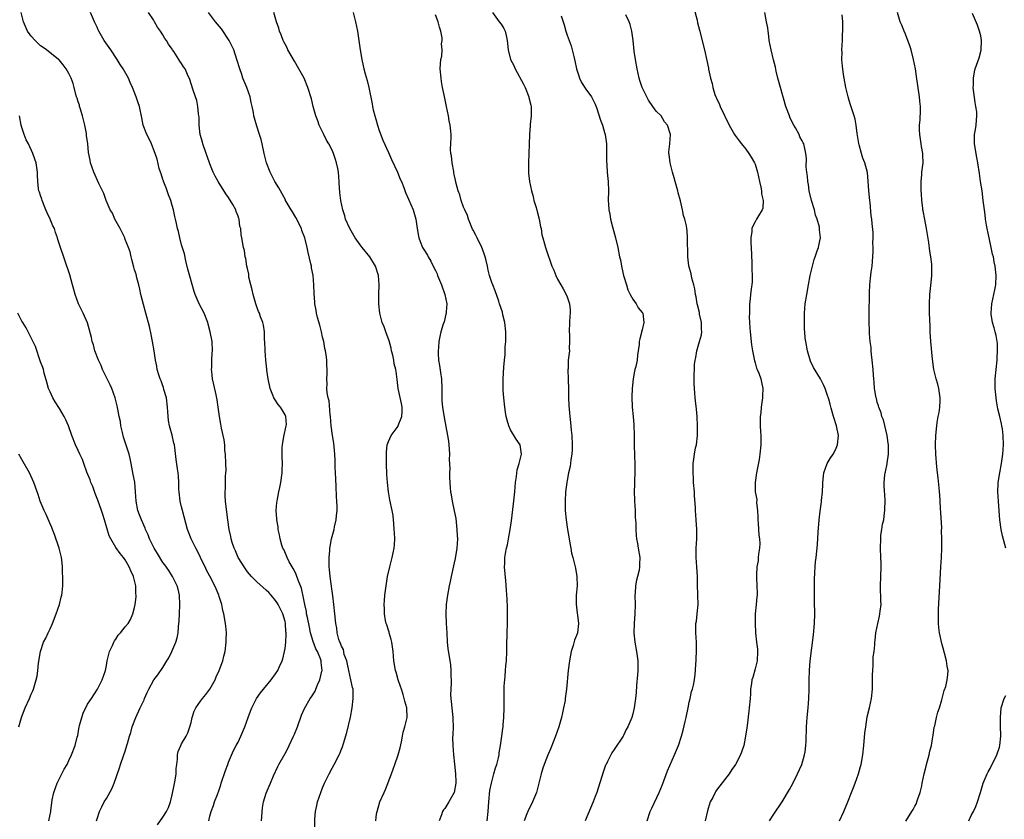
# Model space of a CAD drawing. Units: inches. Extents: x 2592000 to 2595000, y 1539000 to 1542000.
# Drawn here: x 2592383 to 2592592, y 1540847 to 1541017 of the extents above; entities that cross this region are included whole.
import ezdxf

# ---------------------------------------------------------------- set-up
doc = ezdxf.new("R2010")
doc.units = ezdxf.units.IN
doc.header["$MEASUREMENT"] = 0
doc.layers.add('LD25921539_10ft', color=72, linetype='Continuous')

msp = doc.modelspace()

# ---------------------------------------------------------------- linework, layer by layer
at = {"layer": 'LD25921539_10ft'}
for points, elevation in [([(2592525.96, 1541019.96), (2592526.69, 1541017.31), (2592526.78, 1541016.78), (2592527.18, 1541015.18), (2592527.25, 1541015), (2592527.33, 1541014.67), (2592528.22, 1541011), (2592528.75, 1541008.75), (2592529.09, 1541007.09), (2592529.11, 1541006.89), (2592529.5, 1541005), (2592529.86, 1541003.86), (2592529.99, 1541003), (2592530.47, 1541001.53), (2592530.66, 1541001), (2592530.76, 1541000.76), (2592531.4, 1540999.4), (2592531.56, 1540999), (2592533.49, 1540995), (2592534.63, 1540993), (2592534.78, 1540992.78), (2592535, 1540992.52), (2592535.65, 1540991.65), (2592536.1, 1540991), (2592537, 1540989.89), (2592537.64, 1540989), (2592538.18, 1540988.18), (2592538.89, 1540987), (2592539, 1540986.73), (2592539.55, 1540985), (2592539.91, 1540983), (2592540.19, 1540981.81), (2592540.34, 1540981), (2592540.37, 1540980.37), (2592540.74, 1540979), (2592540.65, 1540977.35), (2592540.52, 1540977), (2592539.73, 1540975.72), (2592539.33, 1540975), (2592539, 1540974.43), (2592538.5, 1540973.5), (2592538.33, 1540973), (2592538.34, 1540972.34), (2592538.11, 1540971), (2592538.1, 1540969.9), (2592538.19, 1540969), (2592538.31, 1540965.69), (2592538.28, 1540964.28), (2592538.35, 1540963), (2592538.35, 1540961.65), (2592538.29, 1540961), (2592538.18, 1540960.18), (2592538.06, 1540959), (2592537.93, 1540958.07), (2592537.83, 1540957), (2592537.84, 1540955.84), (2592537.78, 1540955), (2592537.75, 1540954.25), (2592537.81, 1540953), (2592537.91, 1540951.91), (2592537.93, 1540951), (2592538.24, 1540948.24), (2592538.45, 1540947), (2592538.82, 1540945.18), (2592538.85, 1540944.85), (2592539, 1540944.41), (2592539.31, 1540943.31), (2592539.46, 1540943), (2592539.79, 1540942.21), (2592540.2, 1540941), (2592540.34, 1540940.34), (2592540.65, 1540939), (2592540.59, 1540937.41), (2592540.6, 1540937), (2592540.31, 1540935), (2592540.2, 1540933.8), (2592540.09, 1540933), (2592540.06, 1540932.06), (2592540.08, 1540931), (2592540.16, 1540929.84), (2592540.19, 1540929), (2592540.22, 1540927), (2592540.03, 1540925), (2592539.85, 1540923.85), (2592539.3, 1540921), (2592539, 1540919), (2592539.04, 1540917), (2592539.36, 1540915.36), (2592539.33, 1540914.67), (2592539.54, 1540913), (2592539.6, 1540911.6), (2592539.59, 1540911), (2592539.65, 1540910.35), (2592539.72, 1540909), (2592539.8, 1540907.8), (2592539.93, 1540907), (2592539.98, 1540906.01), (2592539.94, 1540905), (2592539.72, 1540903.72), (2592539.69, 1540903), (2592539.68, 1540902.32), (2592539.4, 1540901), (2592539.29, 1540899.29), (2592539.31, 1540898.69), (2592539.4, 1540897), (2592539.45, 1540895.45), (2592539.41, 1540895), (2592539.36, 1540894.64), (2592539.23, 1540893), (2592539.04, 1540891), (2592539, 1540889), (2592539.08, 1540887), (2592539.31, 1540885), (2592539.5, 1540883.5), (2592539.52, 1540883), (2592539.42, 1540881), (2592539, 1540879.36), (2592538.5, 1540877.5), (2592538.34, 1540877), (2592538.21, 1540876.21), (2592538.05, 1540875), (2592538, 1540874), (2592537.92, 1540873), (2592537.76, 1540871), (2592537.69, 1540870.31), (2592537.3, 1540867.3), (2592537.25, 1540866.75), (2592536.99, 1540865.01), (2592536.58, 1540863), (2592536.19, 1540861.81), (2592535.87, 1540861), (2592534.81, 1540859), (2592534.09, 1540857.91), (2592533.46, 1540857), (2592531, 1540853.79), (2592530.67, 1540853.33), (2592530.48, 1540853), (2592529.98, 1540851.98), (2592529.45, 1540851), (2592529, 1540849.59), (2592528.87, 1540849.13), (2592528.41, 1540847)], 7680), ([(2592411.87, 1540846.13), (2592413, 1540847.74), (2592413.81, 1540849), (2592414.17, 1540849.83), (2592414.63, 1540851), (2592415, 1540852.52), (2592415.39, 1540854.61), (2592415.61, 1540855.61), (2592415.83, 1540857), (2592415.86, 1540858.14), (2592415.97, 1540859), (2592416.14, 1540860.14), (2592416.13, 1540861), (2592416.26, 1540861.74), (2592416.81, 1540863), (2592417, 1540863.35), (2592417.96, 1540865), (2592418.3, 1540865.7), (2592418.76, 1540867), (2592419, 1540867.94), (2592419.25, 1540869), (2592419.69, 1540870.32), (2592420.01, 1540871), (2592421, 1540872.42), (2592421.43, 1540873), (2592422.14, 1540873.86), (2592423.01, 1540875), (2592424.1, 1540877), (2592424.36, 1540877.64), (2592425, 1540879), (2592425.73, 1540881), (2592426, 1540882), (2592426.23, 1540883), (2592426.48, 1540885), (2592426.47, 1540885.53), (2592426.51, 1540887), (2592426.41, 1540888.41), (2592426.34, 1540889), (2592426.01, 1540891), (2592425.77, 1540891.77), (2592425.53, 1540893), (2592425, 1540894.69), (2592424.92, 1540895), (2592424.33, 1540896.33), (2592424.08, 1540897), (2592423, 1540899.02), (2592422.32, 1540900.32), (2592422.01, 1540901), (2592421.68, 1540901.68), (2592421, 1540903), (2592420.37, 1540904.37), (2592419.99, 1540905), (2592419.03, 1540906.97), (2592418.25, 1540909), (2592417.18, 1540913), (2592417, 1540913.79), (2592416.68, 1540915), (2592416.46, 1540917), (2592416.42, 1540917.58), (2592416.41, 1540919), (2592416.34, 1540920.34), (2592416.25, 1540921), (2592416.11, 1540921.89), (2592415.85, 1540923.85), (2592415.55, 1540926.45), (2592415.46, 1540927), (2592415.35, 1540927.35), (2592414.97, 1540929.03), (2592414.43, 1540931), (2592414.19, 1540932.19), (2592414.04, 1540934.04), (2592414.01, 1540935), (2592413.76, 1540937), (2592413.24, 1540938.76), (2592413.15, 1540939.15), (2592413, 1540939.53), (2592412.63, 1540940.63), (2592412.44, 1540941), (2592412.12, 1540941.88), (2592411.82, 1540943), (2592411.73, 1540943.73), (2592411.45, 1540945), (2592411.18, 1540947), (2592410.82, 1540949), (2592410.49, 1540950.49), (2592410.13, 1540952.13), (2592409.41, 1540955), (2592408.86, 1540956.86), (2592408.31, 1540959), (2592408.11, 1540960.11), (2592407.9, 1540961), (2592407.5, 1540962.5), (2592407.33, 1540963.33), (2592407, 1540964.19), (2592406.82, 1540964.82), (2592406.42, 1540966.42), (2592406.25, 1540967), (2592406.02, 1540968.02), (2592405.7, 1540969), (2592405, 1540970.67), (2592404.88, 1540971), (2592404.31, 1540972.31), (2592403.94, 1540973), (2592402.82, 1540975), (2592402.26, 1540976.26), (2592401.8, 1540977), (2592400.94, 1540979), (2592400.45, 1540980.45), (2592400.14, 1540981), (2592399.39, 1540982.61), (2592398.33, 1540985), (2592397.64, 1540987), (2592397.52, 1540987.52), (2592397.21, 1540989.21), (2592397.03, 1540991), (2592396.78, 1540992.78), (2592396.78, 1540993), (2592396.76, 1540993.24), (2592396.41, 1540995), (2592396.12, 1540996.12), (2592395.91, 1540997), (2592395.38, 1540998.62), (2592395.28, 1540999), (2592395.25, 1540999.25), (2592395, 1540999.99), (2592394.77, 1541000.77), (2592394.66, 1541001), (2592394.49, 1541001.51), (2592394.14, 1541003), (2592393.89, 1541003.89), (2592393.48, 1541005), (2592393, 1541005.99), (2592392.44, 1541007), (2592391.82, 1541007.82), (2592390.91, 1541008.91), (2592390.81, 1541009), (2592388.26, 1541011), (2592387.51, 1541011.51), (2592387, 1541011.91), (2592385.81, 1541013), (2592385, 1541013.9), (2592384.22, 1541015), (2592383.34, 1541017), (2592382.87, 1541019)], 7780), ([(2592422.77, 1540847), (2592423, 1540847.95), (2592423.3, 1540849), (2592423.76, 1540850.24), (2592424.01, 1540851), (2592424.61, 1540852.61), (2592425, 1540853.59), (2592425.34, 1540854.66), (2592425.42, 1540855), (2592426.31, 1540857.69), (2592426.81, 1540859), (2592427, 1540859.47), (2592428.05, 1540861.95), (2592428.63, 1540863), (2592429, 1540863.73), (2592429.6, 1540865), (2592430.44, 1540867), (2592431.18, 1540869), (2592431.65, 1540870.35), (2592431.93, 1540871), (2592432.93, 1540873), (2592433.78, 1540874.22), (2592434.39, 1540875), (2592436.03, 1540877), (2592437, 1540878.24), (2592437.48, 1540879), (2592437.83, 1540879.83), (2592438.37, 1540881), (2592438.51, 1540881.49), (2592438.9, 1540883), (2592439, 1540883.65), (2592439.17, 1540885), (2592439.27, 1540886.73), (2592439.25, 1540887), (2592439.2, 1540887.2), (2592439.1, 1540889), (2592439, 1540889.43), (2592438.54, 1540891), (2592437.55, 1540893), (2592437.35, 1540893.35), (2592437, 1540893.86), (2592436.03, 1540895), (2592435.54, 1540895.54), (2592435, 1540896.06), (2592433, 1540897.83), (2592431.87, 1540899), (2592431, 1540899.97), (2592430.28, 1540901), (2592429.81, 1540901.81), (2592429.06, 1540903), (2592428.46, 1540904.46), (2592428.2, 1540905), (2592427.76, 1540906.24), (2592427.54, 1540907), (2592427.46, 1540907.46), (2592427.09, 1540909), (2592426.8, 1540911), (2592426.63, 1540912.63), (2592426.36, 1540915), (2592426.24, 1540916.24), (2592426.23, 1540917), (2592426.32, 1540917.68), (2592426.3, 1540919), (2592426.31, 1540920.31), (2592426.41, 1540921), (2592426.44, 1540921.56), (2592426.41, 1540923), (2592426.33, 1540925), (2592426.22, 1540925.78), (2592426.16, 1540927), (2592426.07, 1540928.07), (2592425.46, 1540930.54), (2592425.37, 1540931.37), (2592425.04, 1540933), (2592424.79, 1540935), (2592424.56, 1540936.56), (2592424.34, 1540937.66), (2592423.82, 1540939.82), (2592423.58, 1540941), (2592423.41, 1540942.59), (2592423.38, 1540943), (2592423.42, 1540943.42), (2592423.43, 1540945), (2592423.51, 1540946.49), (2592423.56, 1540947), (2592423.47, 1540949), (2592423.1, 1540951), (2592422.65, 1540952.65), (2592422.56, 1540953), (2592421.79, 1540955), (2592420.76, 1540957), (2592419.88, 1540959), (2592419.64, 1540959.64), (2592418.35, 1540964.35), (2592417.9, 1540966.1), (2592417.61, 1540967.61), (2592417, 1540969.53), (2592416.63, 1540971), (2592416.35, 1540972.35), (2592416.15, 1540973), (2592415.9, 1540974.1), (2592415.72, 1540975), (2592415.58, 1540975.58), (2592415.28, 1540977), (2592415, 1540977.89), (2592414.67, 1540979), (2592414.19, 1540980.19), (2592413.68, 1540981.68), (2592413.16, 1540983), (2592413.13, 1540983.13), (2592413, 1540983.47), (2592412.63, 1540984.63), (2592412.48, 1540985), (2592412.24, 1540985.76), (2592411.77, 1540987.77), (2592411.4, 1540989), (2592411, 1540989.9), (2592410.6, 1540991), (2592410.11, 1540992.11), (2592409.62, 1540993), (2592408.84, 1540995), (2592408.56, 1540996.56), (2592408.01, 1540999), (2592407.74, 1540999.74), (2592407.3, 1541001), (2592406.55, 1541003), (2592406.08, 1541004.08), (2592405.66, 1541005), (2592404.55, 1541007), (2592403.92, 1541007.92), (2592403.3, 1541009), (2592401.94, 1541011), (2592400.55, 1541013), (2592399.38, 1541015), (2592399.25, 1541015.25), (2592399, 1541015.84), (2592398.45, 1541017), (2592397.59, 1541019)], 7770), ([(2592434.01, 1540847), (2592434.23, 1540849.77), (2592434.45, 1540851), (2592435, 1540852.89), (2592435.61, 1540854.39), (2592435.9, 1540855), (2592436.56, 1540856.56), (2592437.47, 1540858.53), (2592437.7, 1540859), (2592439, 1540861.29), (2592439.61, 1540862.39), (2592439.86, 1540863), (2592440.8, 1540865), (2592441, 1540865.46), (2592441.62, 1540867), (2592442.53, 1540869.47), (2592443.12, 1540870.88), (2592444.38, 1540873), (2592444.64, 1540873.36), (2592445.4, 1540874.6), (2592445.58, 1540875), (2592445.92, 1540875.92), (2592446.42, 1540877), (2592446.8, 1540878.8), (2592446.87, 1540879), (2592446.66, 1540880.66), (2592446.68, 1540881), (2592446.54, 1540881.46), (2592445.89, 1540883), (2592445.58, 1540883.58), (2592445, 1540885.17), (2592444.44, 1540887), (2592444.17, 1540888.17), (2592443.75, 1540890.25), (2592443.6, 1540891), (2592443.53, 1540891.53), (2592443.2, 1540893), (2592443, 1540894.07), (2592442.47, 1540896.47), (2592442.29, 1540897), (2592441.82, 1540898.18), (2592441.4, 1540899.4), (2592441, 1540900.2), (2592440.71, 1540900.71), (2592440.53, 1540901), (2592439.91, 1540902.09), (2592439.44, 1540903), (2592439.34, 1540903.34), (2592438.71, 1540904.71), (2592438.54, 1540905), (2592438.33, 1540905.67), (2592437.97, 1540907), (2592437.83, 1540907.83), (2592437.57, 1540909), (2592437.51, 1540909.51), (2592437.24, 1540911), (2592437.24, 1540911.24), (2592437.11, 1540913), (2592437.25, 1540914.75), (2592437.3, 1540915), (2592437.41, 1540915.41), (2592437.7, 1540917), (2592437.91, 1540917.91), (2592438.09, 1540919), (2592438.36, 1540921), (2592438.41, 1540921.59), (2592438.45, 1540923), (2592438.36, 1540924.36), (2592438.4, 1540925), (2592438.39, 1540926.39), (2592438.46, 1540927), (2592438.76, 1540928.76), (2592439.25, 1540931), (2592439.28, 1540931.28), (2592439.2, 1540933), (2592439, 1540933.38), (2592438.41, 1540934.41), (2592438.03, 1540935), (2592437.55, 1540935.55), (2592436.74, 1540936.74), (2592436.63, 1540937), (2592436.43, 1540937.57), (2592435.86, 1540939), (2592435.41, 1540941), (2592435.12, 1540942.88), (2592435.11, 1540943.11), (2592434.89, 1540945), (2592434.75, 1540947), (2592434.7, 1540949), (2592434.66, 1540949.34), (2592434.6, 1540951), (2592434.43, 1540952.43), (2592434.26, 1540953), (2592433.8, 1540954.2), (2592433.54, 1540955), (2592433.37, 1540955.37), (2592433, 1540956.35), (2592432.79, 1540957), (2592432.2, 1540959), (2592431.97, 1540959.97), (2592431.69, 1540961), (2592431.32, 1540962.68), (2592431.27, 1540963), (2592431.27, 1540963.27), (2592431, 1540964.47), (2592430.9, 1540965), (2592430.65, 1540966.65), (2592430.52, 1540967), (2592430.34, 1540968.34), (2592430.15, 1540969), (2592429.81, 1540971), (2592429.64, 1540971.64), (2592429.56, 1540973), (2592429.41, 1540973.41), (2592429.24, 1540975), (2592429.16, 1540975.16), (2592429, 1540975.63), (2592428.6, 1540976.6), (2592428.5, 1540977), (2592427.88, 1540978.12), (2592427, 1540979.59), (2592426.41, 1540980.41), (2592424.76, 1540983), (2592424.14, 1540984.14), (2592423.72, 1540985), (2592423, 1540986.78), (2592422.42, 1540988.42), (2592422.23, 1540989), (2592421.51, 1540991), (2592421.41, 1540991.41), (2592420.97, 1540993), (2592420.75, 1540995), (2592420.7, 1540996.7), (2592420.68, 1540997), (2592420.62, 1540997.38), (2592420.47, 1540999), (2592420.21, 1541000.21), (2592419.96, 1541001), (2592419.37, 1541002.63), (2592418.72, 1541004.72), (2592418.25, 1541005.75), (2592417.73, 1541007), (2592417.42, 1541007.42), (2592417, 1541008.1), (2592416.59, 1541008.59), (2592416.37, 1541009), (2592415.33, 1541010.67), (2592415.06, 1541011.06), (2592415, 1541011.17), (2592414.23, 1541012.23), (2592413.81, 1541013), (2592413.46, 1541013.46), (2592413, 1541014.23), (2592412.49, 1541015), (2592411.87, 1541015.87), (2592411.26, 1541017), (2592411, 1541017.41), (2592409.93, 1541019)], 7760), ([(2592445.32, 1540845.32), (2592445.34, 1540847.34), (2592445.46, 1540849), (2592445.76, 1540850.24), (2592445.91, 1540851), (2592446.6, 1540853), (2592447, 1540854.02), (2592447.42, 1540855), (2592448.38, 1540857), (2592449, 1540858.22), (2592449.44, 1540859), (2592450.49, 1540861), (2592450.65, 1540861.35), (2592451, 1540862.21), (2592451.24, 1540862.76), (2592451.41, 1540863.41), (2592452.18, 1540865.82), (2592452.93, 1540869.07), (2592453.27, 1540871), (2592453.52, 1540873), (2592453.51, 1540874.49), (2592453.47, 1540875), (2592453.37, 1540875.37), (2592453.02, 1540877), (2592452.55, 1540879), (2592452.31, 1540880.31), (2592452.12, 1540881), (2592451.61, 1540882.39), (2592451.41, 1540883.41), (2592451, 1540884.16), (2592450.81, 1540884.81), (2592450.68, 1540885), (2592450.45, 1540885.55), (2592450.08, 1540887), (2592449.99, 1540887.99), (2592449.79, 1540889), (2592449.62, 1540891), (2592449.4, 1540893), (2592449.16, 1540894.84), (2592449, 1540895.87), (2592448.6, 1540899), (2592448.49, 1540900.49), (2592448.41, 1540901), (2592448.37, 1540901.63), (2592448.39, 1540903), (2592448.54, 1540904.54), (2592448.56, 1540905), (2592448.61, 1540905.39), (2592448.91, 1540907), (2592449.42, 1540909), (2592449.51, 1540909.51), (2592449.88, 1540911), (2592449.92, 1540911.92), (2592450.07, 1540913), (2592450.09, 1540913.91), (2592450.05, 1540915), (2592449.98, 1540915.98), (2592449.89, 1540918.11), (2592449.77, 1540919.77), (2592449.72, 1540921), (2592449.68, 1540922.32), (2592449.63, 1540923.63), (2592449.6, 1540925), (2592449.36, 1540927.36), (2592449.07, 1540929), (2592448.8, 1540931), (2592448.67, 1540933), (2592448.6, 1540933.4), (2592448.38, 1540936.38), (2592448.17, 1540937), (2592447.93, 1540938.07), (2592447.91, 1540939), (2592447.96, 1540939.96), (2592447.9, 1540941), (2592447.93, 1540942.07), (2592447.98, 1540943), (2592447.91, 1540943.91), (2592447.9, 1540945), (2592447.77, 1540946.23), (2592447.63, 1540947), (2592447.5, 1540947.5), (2592447.23, 1540949), (2592447, 1540949.87), (2592446.76, 1540951), (2592446.42, 1540952.42), (2592445.89, 1540954.11), (2592445.7, 1540955), (2592445.65, 1540955.65), (2592445.35, 1540957), (2592445.34, 1540957.34), (2592445.18, 1540959.18), (2592445.11, 1540961), (2592444.95, 1540963), (2592444.65, 1540964.65), (2592444.62, 1540965), (2592444.52, 1540965.48), (2592443.92, 1540967.92), (2592443.69, 1540969), (2592443.29, 1540970.71), (2592443.21, 1540971), (2592442.59, 1540972.59), (2592442.47, 1540973), (2592441.32, 1540975.32), (2592440.56, 1540976.56), (2592440.27, 1540977), (2592439.27, 1540978.73), (2592439.13, 1540979), (2592439.1, 1540979.1), (2592438.41, 1540980.41), (2592438, 1540981), (2592437.68, 1540981.68), (2592436.85, 1540983), (2592435.81, 1540985), (2592435.08, 1540987), (2592434.59, 1540989), (2592434.15, 1540991), (2592433.92, 1540991.92), (2592433.6, 1540993), (2592433, 1540994.75), (2592432.5, 1540996.5), (2592432.39, 1540997), (2592432.29, 1540997.71), (2592432.01, 1540999), (2592431.8, 1540999.8), (2592431.59, 1541001), (2592430.87, 1541003), (2592430.04, 1541005), (2592429.79, 1541005.79), (2592429.35, 1541007), (2592428.77, 1541009), (2592428.08, 1541011), (2592427.11, 1541013), (2592425.46, 1541015.46), (2592424.18, 1541017), (2592422.72, 1541019)], 7750), ([(2592458.28, 1540847), (2592458.48, 1540848.48), (2592458.57, 1540849), (2592459.2, 1540851), (2592460.06, 1540853), (2592460.37, 1540853.63), (2592461.64, 1540857), (2592462.03, 1540857.97), (2592462.37, 1540859), (2592463.09, 1540861), (2592463.46, 1540862.54), (2592463.78, 1540863.78), (2592463.99, 1540865), (2592464.12, 1540865.88), (2592464.5, 1540867), (2592464.95, 1540869), (2592464.89, 1540871), (2592464.46, 1540872.46), (2592464.37, 1540873), (2592464.11, 1540873.89), (2592463.75, 1540875), (2592463.58, 1540875.58), (2592463.08, 1540877), (2592462.63, 1540878.63), (2592462.51, 1540879), (2592462.17, 1540881), (2592462.01, 1540883), (2592461.73, 1540885), (2592461.6, 1540885.6), (2592461.17, 1540887), (2592461.14, 1540887.14), (2592461, 1540887.54), (2592460.68, 1540888.68), (2592460.54, 1540889), (2592460.37, 1540889.63), (2592460.13, 1540891), (2592460.14, 1540892.13), (2592460.06, 1540893), (2592460.13, 1540893.87), (2592460.24, 1540895), (2592460.5, 1540897), (2592460.83, 1540899), (2592461.28, 1540901), (2592461.81, 1540903), (2592462.24, 1540905), (2592462.31, 1540905.69), (2592462.35, 1540907), (2592462.26, 1540908.26), (2592462.25, 1540909), (2592462.17, 1540910.17), (2592461.98, 1540911.98), (2592461.79, 1540913), (2592461.28, 1540915.28), (2592461, 1540917), (2592460.8, 1540919), (2592460.67, 1540920.67), (2592460.58, 1540923), (2592460.57, 1540925.43), (2592460.74, 1540927), (2592461, 1540927.72), (2592461.56, 1540929), (2592463.06, 1540930.95), (2592463.1, 1540931.1), (2592463.85, 1540933), (2592463.92, 1540934.08), (2592463.9, 1540935), (2592463.76, 1540935.76), (2592463.06, 1540938.94), (2592462.86, 1540940.86), (2592462.61, 1540942.61), (2592462.58, 1540943), (2592462.21, 1540944.21), (2592462.12, 1540945), (2592461.91, 1540946.09), (2592461.68, 1540947), (2592461.56, 1540947.56), (2592461.13, 1540949.13), (2592460.43, 1540951), (2592460.1, 1540952.1), (2592459.69, 1540953), (2592459.19, 1540955), (2592458.97, 1540957), (2592458.98, 1540959), (2592459.06, 1540961), (2592458.89, 1540963), (2592458.25, 1540965), (2592457.02, 1540967), (2592455.42, 1540969), (2592455, 1540969.54), (2592453.95, 1540971), (2592452.75, 1540973), (2592451.88, 1540975), (2592451.7, 1540975.7), (2592451.3, 1540977), (2592450.9, 1540979), (2592450.69, 1540980.69), (2592450.63, 1540981), (2592450.59, 1540981.41), (2592450.51, 1540983), (2592450.37, 1540985), (2592450.25, 1540985.75), (2592449.98, 1540987), (2592449.71, 1540987.71), (2592449.31, 1540989), (2592449, 1540989.67), (2592448.34, 1540991), (2592447.84, 1540991.84), (2592447.24, 1540993), (2592446.28, 1540995), (2592445.95, 1540995.95), (2592445.53, 1540997), (2592444.96, 1540999), (2592444.6, 1541000.6), (2592443.87, 1541003), (2592443.05, 1541005), (2592441.96, 1541007), (2592441, 1541008.59), (2592439.6, 1541011), (2592439.42, 1541011.42), (2592439, 1541012.21), (2592438.75, 1541012.74), (2592438.6, 1541013), (2592438.2, 1541014.2), (2592437.84, 1541015), (2592437.66, 1541015.66), (2592437.16, 1541017), (2592436.59, 1541019)], 7740), ([(2592453.48, 1541019), (2592454.01, 1541017), (2592454.38, 1541015), (2592454.99, 1541011), (2592455.34, 1541009), (2592455.65, 1541007.65), (2592455.79, 1541007), (2592456.07, 1541005.93), (2592456.5, 1541004.5), (2592456.85, 1541003), (2592457.57, 1540999.57), (2592457.64, 1540999), (2592457.77, 1540998.23), (2592458.07, 1540997), (2592458.3, 1540996.3), (2592458.64, 1540995), (2592459, 1540993.89), (2592459.79, 1540991.79), (2592461, 1540989.16), (2592461.67, 1540987.67), (2592462.96, 1540985), (2592463.51, 1540983.51), (2592463.79, 1540983), (2592464.28, 1540981.72), (2592464.64, 1540980.64), (2592465.24, 1540979.24), (2592466.23, 1540977), (2592466.83, 1540975), (2592467.11, 1540973), (2592467.41, 1540971.41), (2592467.46, 1540971), (2592467.73, 1540970.27), (2592468.26, 1540969), (2592468.56, 1540968.56), (2592469.32, 1540967.32), (2592469.44, 1540967), (2592470.05, 1540966.05), (2592470.54, 1540965), (2592471, 1540964.08), (2592471.34, 1540963.34), (2592471.45, 1540963), (2592472.27, 1540961), (2592473.02, 1540959), (2592473.39, 1540957), (2592473.27, 1540955.27), (2592473.27, 1540955), (2592473.24, 1540954.76), (2592472.83, 1540953.17), (2592472.65, 1540952.65), (2592472.15, 1540951), (2592471.94, 1540950.06), (2592471.75, 1540949), (2592471.66, 1540947.66), (2592471.59, 1540947), (2592471.6, 1540946.4), (2592471.68, 1540945), (2592471.89, 1540943.89), (2592472.13, 1540941.87), (2592472.27, 1540941), (2592472.33, 1540939), (2592472.35, 1540937.65), (2592472.33, 1540937), (2592472.37, 1540936.37), (2592472.49, 1540935), (2592472.83, 1540932.83), (2592473.54, 1540929), (2592473.74, 1540927.74), (2592473.84, 1540927), (2592473.92, 1540926.08), (2592473.97, 1540925), (2592473.9, 1540923.9), (2592474.06, 1540921.94), (2592473.99, 1540921), (2592474.01, 1540920.01), (2592474.15, 1540917.85), (2592474.23, 1540917), (2592474.35, 1540916.35), (2592474.53, 1540915), (2592474.98, 1540912.98), (2592475.31, 1540911.31), (2592475.58, 1540909), (2592475.64, 1540907.64), (2592475.66, 1540907), (2592475.54, 1540905), (2592475.2, 1540902.8), (2592475, 1540901.86), (2592474.34, 1540899), (2592474.1, 1540897.9), (2592473.91, 1540897), (2592473.55, 1540895), (2592473.5, 1540894.5), (2592473.31, 1540893), (2592473.24, 1540891), (2592473.3, 1540889), (2592473.39, 1540887), (2592473.51, 1540885), (2592473.65, 1540883.65), (2592474.18, 1540880.19), (2592474.3, 1540879), (2592474.3, 1540877.7), (2592474.35, 1540877), (2592474.36, 1540876.36), (2592474.26, 1540875), (2592474.21, 1540873.79), (2592474.27, 1540873), (2592474.37, 1540872.37), (2592474.46, 1540871), (2592474.7, 1540869), (2592474.69, 1540868.69), (2592474.76, 1540867), (2592474.7, 1540865.3), (2592474.65, 1540864.65), (2592474.67, 1540863), (2592474.83, 1540861), (2592475.07, 1540859.07), (2592475.27, 1540857), (2592475.32, 1540855.32), (2592475.32, 1540855), (2592474.99, 1540853), (2592473.86, 1540851), (2592473, 1540849.65), (2592472.69, 1540849.31), (2592472.5, 1540849), (2592472.26, 1540848.26), (2592471.78, 1540847)], 7730), ([(2592482.01, 1540847), (2592482.23, 1540849), (2592482.34, 1540851), (2592482.58, 1540853.42), (2592482.9, 1540855), (2592483.44, 1540857), (2592483.74, 1540858.26), (2592484.03, 1540859), (2592484.4, 1540860.4), (2592484.52, 1540861), (2592484.57, 1540861.43), (2592484.87, 1540863), (2592485.14, 1540865), (2592485.33, 1540866.67), (2592485.39, 1540867), (2592485.43, 1540867.43), (2592485.58, 1540869), (2592485.63, 1540871), (2592485.59, 1540873), (2592485.61, 1540875), (2592485.64, 1540875.64), (2592485.8, 1540877.8), (2592485.92, 1540879), (2592485.99, 1540879.99), (2592486.08, 1540881), (2592486.18, 1540883), (2592486.21, 1540884.21), (2592486.2, 1540885), (2592486.24, 1540886.24), (2592486.23, 1540887), (2592486.31, 1540889), (2592486.35, 1540891), (2592486.34, 1540892.34), (2592486.27, 1540894.27), (2592486.22, 1540895), (2592486.15, 1540896.15), (2592485.94, 1540898.06), (2592485.72, 1540901), (2592485.73, 1540901.73), (2592485.79, 1540903), (2592485.89, 1540903.89), (2592486.1, 1540905), (2592486.3, 1540905.7), (2592486.52, 1540907), (2592486.89, 1540909), (2592487.15, 1540910.85), (2592487.6, 1540914.4), (2592487.72, 1540915.72), (2592487.87, 1540917), (2592488.03, 1540919), (2592488.23, 1540920.23), (2592488.35, 1540921.65), (2592488.8, 1540923), (2592489.28, 1540925), (2592489, 1540927), (2592488.17, 1540928.17), (2592487, 1540930.17), (2592486.61, 1540931), (2592486.24, 1540932.24), (2592486.07, 1540933), (2592485.92, 1540933.92), (2592485.77, 1540935), (2592485.54, 1540937), (2592485.42, 1540938.58), (2592485.4, 1540939), (2592485.39, 1540941), (2592485.52, 1540943.52), (2592485.66, 1540945), (2592485.81, 1540946.19), (2592485.86, 1540947.86), (2592485.97, 1540949), (2592485.95, 1540949.95), (2592485.98, 1540951), (2592485.75, 1540953), (2592485.36, 1540954.64), (2592485.23, 1540955.23), (2592484.65, 1540957), (2592484.45, 1540957.55), (2592483.72, 1540959.72), (2592483.2, 1540961), (2592483, 1540961.54), (2592482.53, 1540963), (2592482.18, 1540964.18), (2592482.05, 1540965), (2592481.78, 1540966.22), (2592481.57, 1540967), (2592481.44, 1540967.44), (2592481, 1540968.65), (2592480.87, 1540969), (2592479.88, 1540971), (2592479.61, 1540971.61), (2592479, 1540972.63), (2592478.87, 1540972.87), (2592478.03, 1540975), (2592477.79, 1540975.79), (2592477.22, 1540977), (2592477, 1540977.53), (2592476.5, 1540979), (2592476.21, 1540980.21), (2592475.86, 1540981), (2592475.41, 1540982.59), (2592475.28, 1540983.28), (2592475, 1540984.51), (2592474.93, 1540984.93), (2592474.88, 1540985.12), (2592474.55, 1540987), (2592474.44, 1540988.44), (2592474.27, 1540989), (2592474.2, 1540989.8), (2592474.34, 1540992.34), (2592474.35, 1540993), (2592474.3, 1540993.7), (2592474.16, 1540995), (2592473.95, 1540995.95), (2592473.75, 1540997), (2592473.32, 1540999), (2592472.89, 1541001.11), (2592472.53, 1541003), (2592472.32, 1541004.32), (2592472.19, 1541005), (2592472.03, 1541007), (2592472.07, 1541008.07), (2592472.16, 1541009), (2592472.34, 1541009.66), (2592472.41, 1541011), (2592472.32, 1541012.32), (2592472.42, 1541013), (2592472.4, 1541013.6), (2592472.12, 1541015), (2592471.85, 1541015.85), (2592471.58, 1541017), (2592471, 1541018.47)], 7720), ([(2592483.17, 1541019), (2592484.57, 1541017), (2592485, 1541016.45), (2592485.56, 1541015.56), (2592485.82, 1541015), (2592486.07, 1541014.07), (2592486.27, 1541013), (2592486.34, 1541012.34), (2592486.44, 1541011), (2592486.96, 1541009), (2592487.69, 1541007.69), (2592487.98, 1541007), (2592489.73, 1541003.73), (2592490.08, 1541003), (2592490.86, 1541001), (2592490.87, 1541000.87), (2592491.26, 1540999.26), (2592491.33, 1540999), (2592491.37, 1540998.63), (2592491.38, 1540997), (2592491.16, 1540995.16), (2592491.16, 1540994.84), (2592491, 1540993), (2592490.94, 1540990.94), (2592490.76, 1540987), (2592490.76, 1540985.24), (2592490.78, 1540985), (2592490.82, 1540984.82), (2592490.98, 1540983), (2592491.4, 1540981), (2592491.82, 1540979.82), (2592491.95, 1540979), (2592492.34, 1540977.66), (2592492.56, 1540977), (2592492.64, 1540976.64), (2592493.1, 1540975), (2592493.38, 1540973.38), (2592493.48, 1540973), (2592493.66, 1540971.66), (2592493.84, 1540971), (2592494.23, 1540969.77), (2592494.42, 1540969), (2592494.55, 1540968.55), (2592495.79, 1540965), (2592496.16, 1540964.16), (2592496.6, 1540963), (2592497, 1540962.21), (2592497.67, 1540961), (2592498.18, 1540960.18), (2592498.79, 1540959), (2592499, 1540958.48), (2592499.49, 1540957), (2592499.68, 1540955.68), (2592499.67, 1540955), (2592499.6, 1540954.4), (2592499.55, 1540953), (2592499.44, 1540951), (2592499.49, 1540950.51), (2592499.49, 1540949), (2592499.45, 1540947.45), (2592499.5, 1540947), (2592499.27, 1540945), (2592499.2, 1540943.2), (2592499.17, 1540943), (2592499.16, 1540942.84), (2592499.24, 1540941), (2592499.31, 1540938.69), (2592499.31, 1540937), (2592499.39, 1540935.39), (2592499.6, 1540933), (2592499.76, 1540931.76), (2592499.89, 1540930.11), (2592500.02, 1540929), (2592500.1, 1540927), (2592500.07, 1540925.93), (2592500, 1540925), (2592499.79, 1540923.79), (2592499.64, 1540922.36), (2592499.31, 1540921), (2592499, 1540919.4), (2592498.93, 1540919), (2592498.7, 1540917), (2592498.58, 1540915), (2592498.6, 1540913.4), (2592498.61, 1540913), (2592498.78, 1540911), (2592499.08, 1540909), (2592499.42, 1540907), (2592499.54, 1540906.46), (2592499.79, 1540905), (2592499.93, 1540903.93), (2592500.22, 1540903), (2592500.68, 1540901.32), (2592500.76, 1540900.76), (2592501.1, 1540899), (2592501.12, 1540897), (2592500.97, 1540895), (2592500.93, 1540893.07), (2592501.16, 1540891.16), (2592501.23, 1540890.77), (2592501.44, 1540889), (2592501.19, 1540887), (2592501, 1540886.43), (2592500.58, 1540885.42), (2592500.3, 1540884.3), (2592499.89, 1540883), (2592499.73, 1540882.27), (2592499.52, 1540881), (2592499.26, 1540879), (2592498.9, 1540875), (2592498.63, 1540873), (2592498.57, 1540872.57), (2592498.26, 1540871), (2592498.01, 1540869.99), (2592497.82, 1540869), (2592497.26, 1540867), (2592496.54, 1540865), (2592495.52, 1540862.48), (2592494.83, 1540860.83), (2592494.11, 1540859), (2592493.83, 1540858.17), (2592493.46, 1540857), (2592492.99, 1540855), (2592492.47, 1540853), (2592491.66, 1540851), (2592490.67, 1540849), (2592490.47, 1540848.47), (2592489.86, 1540847)], 7710), ([(2592497.74, 1541018.26), (2592498.36, 1541016.36), (2592498.73, 1541015), (2592499, 1541014.15), (2592499.44, 1541013), (2592499.85, 1541011.85), (2592500.1, 1541011), (2592500.42, 1541009.58), (2592500.66, 1541008.66), (2592501, 1541007), (2592501.49, 1541005.49), (2592501.67, 1541005), (2592502.08, 1541004.08), (2592503, 1541002.67), (2592504.18, 1541001), (2592504.47, 1541000.47), (2592505, 1540999.43), (2592505.25, 1540998.75), (2592506.09, 1540996.09), (2592506.51, 1540995), (2592507, 1540993.45), (2592507.12, 1540993), (2592507.38, 1540991), (2592507.41, 1540990.59), (2592507.42, 1540989), (2592507.4, 1540987.4), (2592507.49, 1540986.51), (2592507.55, 1540985), (2592507.66, 1540983.66), (2592507.72, 1540983), (2592507.8, 1540981), (2592507.78, 1540979), (2592507.8, 1540978.2), (2592507.88, 1540977), (2592508.08, 1540976.08), (2592508.23, 1540975), (2592508.64, 1540973.36), (2592509.32, 1540971), (2592509.8, 1540969), (2592510.18, 1540967), (2592510.34, 1540966.34), (2592510.56, 1540965), (2592510.65, 1540964.65), (2592511, 1540963), (2592511.62, 1540961), (2592511.93, 1540959.93), (2592512.46, 1540959), (2592513, 1540957.95), (2592513.71, 1540957), (2592514.13, 1540956.13), (2592515, 1540955.17), (2592515.09, 1540955), (2592515.31, 1540953), (2592515, 1540951.48), (2592514.45, 1540949.56), (2592514.37, 1540949), (2592514.35, 1540948.35), (2592514.16, 1540947), (2592513.95, 1540946.05), (2592513.89, 1540945), (2592513.66, 1540943.66), (2592513.45, 1540943), (2592513.33, 1540942.67), (2592513.06, 1540941), (2592512.84, 1540939), (2592512.77, 1540937.23), (2592512.83, 1540935), (2592513.03, 1540933), (2592513.23, 1540931.23), (2592513.31, 1540929), (2592513.31, 1540927.31), (2592513.28, 1540926.72), (2592513.32, 1540925), (2592513.41, 1540922.59), (2592513.43, 1540921), (2592513.38, 1540919.38), (2592513.38, 1540918.62), (2592513.3, 1540917), (2592513.32, 1540915.32), (2592513.32, 1540915), (2592513.46, 1540913), (2592513.51, 1540911.51), (2592513.61, 1540910.39), (2592513.62, 1540909), (2592513.71, 1540907.71), (2592513.8, 1540907), (2592513.99, 1540906.01), (2592514.16, 1540905), (2592514.46, 1540903), (2592514.42, 1540901.58), (2592514.42, 1540901), (2592514.31, 1540900.31), (2592514.02, 1540899), (2592513.79, 1540898.21), (2592513.58, 1540897), (2592513.49, 1540895.49), (2592513.43, 1540895), (2592513.47, 1540893), (2592513.43, 1540891), (2592513.28, 1540889), (2592513.23, 1540887), (2592513.44, 1540885), (2592513.79, 1540883), (2592514.03, 1540881), (2592514.03, 1540879), (2592513.97, 1540878.03), (2592513.77, 1540875.77), (2592513.7, 1540874.3), (2592513.54, 1540873), (2592513.25, 1540871), (2592513, 1540869.79), (2592512.78, 1540869), (2592511.95, 1540867), (2592511.57, 1540866.43), (2592511, 1540865.14), (2592510.92, 1540865), (2592509, 1540862.14), (2592508.52, 1540861.48), (2592507.61, 1540859.61), (2592507.29, 1540859), (2592507.2, 1540858.8), (2592506.67, 1540857.33), (2592505.3, 1540853), (2592505, 1540852.16), (2592504.55, 1540851), (2592502.88, 1540847)], 7700), ([(2592516.06, 1540847), (2592516.69, 1540849), (2592517, 1540849.69), (2592518.59, 1540853), (2592519.29, 1540854.71), (2592520.38, 1540857.63), (2592521.86, 1540861), (2592522.69, 1540863), (2592523.35, 1540865), (2592523.72, 1540866.28), (2592524.16, 1540868.16), (2592524.37, 1540869), (2592524.79, 1540871), (2592525, 1540872.23), (2592525.18, 1540873), (2592525.47, 1540874.53), (2592525.66, 1540875), (2592525.88, 1540875.88), (2592526.12, 1540877), (2592526.22, 1540878.22), (2592526.35, 1540879), (2592526.38, 1540880.38), (2592526.46, 1540881), (2592526.5, 1540881.5), (2592526.55, 1540883), (2592526.52, 1540885), (2592526.4, 1540887), (2592526.4, 1540888.4), (2592526.43, 1540889), (2592526.51, 1540889.49), (2592526.68, 1540891), (2592526.87, 1540893), (2592526.84, 1540895), (2592526.74, 1540897.26), (2592526.72, 1540899), (2592526.62, 1540901), (2592526.49, 1540903), (2592526.48, 1540905), (2592526.58, 1540907), (2592526.62, 1540909), (2592526.5, 1540911), (2592526.36, 1540913), (2592526.33, 1540913.67), (2592526.13, 1540916.13), (2592526.08, 1540917), (2592525.93, 1540919), (2592525.88, 1540919.88), (2592525.8, 1540921), (2592525.8, 1540922.2), (2592525.81, 1540923), (2592525.94, 1540923.94), (2592526.1, 1540925), (2592526.36, 1540926.36), (2592526.51, 1540927), (2592526.74, 1540929), (2592526.78, 1540931), (2592526.69, 1540933), (2592526.55, 1540934.55), (2592526.35, 1540936.35), (2592526.25, 1540937), (2592526.09, 1540939), (2592526.04, 1540940.04), (2592526.02, 1540942.02), (2592526.09, 1540943), (2592526.11, 1540944.11), (2592526.24, 1540945), (2592526.41, 1540945.59), (2592526.61, 1540947), (2592527.21, 1540949), (2592527.59, 1540950.41), (2592527.66, 1540951), (2592527.63, 1540951.63), (2592527.61, 1540953), (2592527.21, 1540954.79), (2592527.15, 1540955.15), (2592526.75, 1540956.75), (2592526.68, 1540957), (2592526.45, 1540958.45), (2592526.32, 1540959), (2592526.16, 1540960.16), (2592525.95, 1540961), (2592525.56, 1540962.44), (2592525.39, 1540963.39), (2592524.94, 1540965.06), (2592524.68, 1540967), (2592524.66, 1540968.66), (2592524.62, 1540969.38), (2592524.64, 1540971), (2592524.55, 1540972.55), (2592524.51, 1540973), (2592524.4, 1540973.6), (2592524.08, 1540975), (2592523.78, 1540975.78), (2592523.55, 1540977), (2592523.13, 1540978.87), (2592522.63, 1540980.63), (2592522.58, 1540981), (2592522.01, 1540983), (2592521.81, 1540983.81), (2592521.41, 1540985), (2592520.9, 1540987), (2592520.73, 1540988.73), (2592520.67, 1540989), (2592520.67, 1540989.33), (2592520.85, 1540991), (2592521.01, 1540993), (2592520.34, 1540995), (2592519.74, 1540995.74), (2592519, 1540996.95), (2592517.97, 1540997.97), (2592517.28, 1540999), (2592516.31, 1541000.31), (2592514.99, 1541003), (2592514.49, 1541004.49), (2592514.34, 1541005), (2592513.9, 1541007), (2592513.54, 1541009), (2592513.28, 1541010.72), (2592513.05, 1541013), (2592512.79, 1541015), (2592512.45, 1541016.44), (2592512.18, 1541017), (2592511.53, 1541018.47)], 7690), ([(2592542.04, 1540847), (2592543, 1540848.44), (2592544.78, 1540851), (2592546.35, 1540853.65), (2592547.04, 1540854.96), (2592548.06, 1540857), (2592548.96, 1540859), (2592549.54, 1540861), (2592549.65, 1540861.65), (2592549.81, 1540863), (2592549.85, 1540863.85), (2592549.93, 1540867), (2592550.07, 1540869), (2592550.26, 1540871), (2592550.41, 1540873), (2592550.49, 1540875), (2592550.52, 1540877), (2592550.59, 1540879), (2592550.75, 1540881), (2592551.44, 1540886.56), (2592551.64, 1540889), (2592551.7, 1540891), (2592551.7, 1540891.7), (2592551.67, 1540893), (2592551.62, 1540894.38), (2592551.62, 1540895), (2592551.65, 1540895.65), (2592551.61, 1540897), (2592551.62, 1540898.38), (2592551.74, 1540899.74), (2592551.79, 1540901), (2592551.88, 1540902.12), (2592551.98, 1540903), (2592552.25, 1540905.75), (2592552.43, 1540908.43), (2592552.65, 1540911), (2592552.87, 1540912.87), (2592553.14, 1540914.86), (2592553.15, 1540915.15), (2592553.32, 1540917), (2592553.4, 1540918.6), (2592553.4, 1540919), (2592553.63, 1540921), (2592553.97, 1540922.03), (2592554.36, 1540923), (2592555, 1540924.05), (2592555.62, 1540925), (2592556.09, 1540925.91), (2592556.54, 1540927), (2592556.72, 1540929), (2592556.31, 1540931), (2592555.72, 1540933), (2592555.22, 1540934.78), (2592555, 1540935.64), (2592554.69, 1540936.69), (2592554.31, 1540937.69), (2592553.88, 1540939), (2592553.63, 1540939.63), (2592552.92, 1540941), (2592551.45, 1540943.45), (2592550.82, 1540944.82), (2592550.16, 1540947), (2592549.78, 1540949), (2592549.69, 1540949.69), (2592549.56, 1540951), (2592549.53, 1540951.53), (2592549.48, 1540953), (2592549.52, 1540955), (2592549.69, 1540957), (2592549.99, 1540959), (2592550.35, 1540961), (2592550.75, 1540963), (2592551, 1540964.13), (2592551.56, 1540966.44), (2592551.78, 1540967), (2592552.23, 1540968.23), (2592552.46, 1540969), (2592552.57, 1540969.43), (2592552.89, 1540971), (2592552.7, 1540972.7), (2592552.72, 1540973), (2592552.68, 1540973.32), (2592552.21, 1540975), (2592551.86, 1540975.86), (2592551.62, 1540977), (2592551.03, 1540979), (2592550.54, 1540981), (2592550.35, 1540982.35), (2592550.22, 1540983), (2592550.14, 1540984.14), (2592550.01, 1540985), (2592549.9, 1540986.1), (2592549.92, 1540987.92), (2592549.81, 1540989), (2592549.67, 1540989.67), (2592549.35, 1540991), (2592549.22, 1540991.22), (2592549, 1540991.67), (2592548.53, 1540992.53), (2592548.35, 1540993), (2592547.6, 1540994.4), (2592547.25, 1540995), (2592546.5, 1540996.5), (2592546.3, 1540997), (2592545.57, 1540999), (2592544.4, 1541003), (2592543.85, 1541005), (2592543.48, 1541006.52), (2592543.31, 1541007.31), (2592542.93, 1541008.93), (2592542.41, 1541011), (2592542.02, 1541013), (2592541.92, 1541013.92), (2592541.76, 1541015), (2592541.68, 1541015.68), (2592541.44, 1541017), (2592541.05, 1541018.95)], 7670), ([(2592556.95, 1540847), (2592557.86, 1540849), (2592558.7, 1540851), (2592559.52, 1540853), (2592559.94, 1540854.06), (2592560.28, 1540855), (2592560.98, 1540857), (2592561.45, 1540858.55), (2592561.56, 1540859), (2592561.93, 1540861), (2592562.15, 1540863), (2592562.38, 1540865.62), (2592562.53, 1540867), (2592562.88, 1540869.12), (2592563.31, 1540871), (2592563.74, 1540873), (2592563.95, 1540875), (2592563.99, 1540875.99), (2592563.98, 1540878.02), (2592564.02, 1540879), (2592564.13, 1540880.13), (2592564.15, 1540881.85), (2592564.32, 1540883), (2592564.46, 1540884.46), (2592564.48, 1540885), (2592564.54, 1540885.46), (2592564.71, 1540887), (2592565.09, 1540889), (2592565.47, 1540890.53), (2592565.56, 1540891), (2592565.62, 1540891.62), (2592565.84, 1540893), (2592565.77, 1540893.77), (2592565.79, 1540895), (2592565.71, 1540895.71), (2592565.68, 1540897), (2592565.72, 1540899), (2592565.81, 1540901), (2592565.8, 1540901.8), (2592565.77, 1540903), (2592565.67, 1540905), (2592565.72, 1540907), (2592565.78, 1540907.78), (2592566, 1540909), (2592566.14, 1540910.14), (2592566.37, 1540911), (2592566.53, 1540912.53), (2592566.63, 1540913), (2592566.62, 1540913.38), (2592566.66, 1540915), (2592566.59, 1540916.59), (2592566.5, 1540917), (2592566.47, 1540918.47), (2592566.44, 1540919), (2592566.59, 1540920.59), (2592566.67, 1540921), (2592566.75, 1540921.25), (2592567.08, 1540922.92), (2592567.08, 1540923.08), (2592567.39, 1540925), (2592567.41, 1540926.59), (2592567.39, 1540927), (2592567.34, 1540927.34), (2592567.08, 1540929), (2592566.29, 1540932.29), (2592566, 1540933), (2592565.82, 1540933.82), (2592565.3, 1540935), (2592565.26, 1540935.26), (2592565, 1540936.05), (2592564.81, 1540936.81), (2592564.74, 1540937), (2592564.68, 1540937.32), (2592564.44, 1540939), (2592564.34, 1540940.34), (2592564.26, 1540941), (2592564.19, 1540941.81), (2592564.11, 1540943), (2592563.92, 1540945), (2592563.78, 1540946.22), (2592563.7, 1540947), (2592563.67, 1540947.67), (2592563.48, 1540949), (2592563.31, 1540950.69), (2592563.31, 1540951.31), (2592563.24, 1540953), (2592563.26, 1540955.26), (2592563.32, 1540958.68), (2592563.32, 1540959.32), (2592563.39, 1540961), (2592563.58, 1540962.42), (2592563.69, 1540963.69), (2592563.9, 1540965), (2592564, 1540966), (2592564.12, 1540968.12), (2592564.12, 1540969), (2592564.07, 1540969.93), (2592564.14, 1540971), (2592564.15, 1540972.15), (2592563.92, 1540974.08), (2592563.84, 1540975), (2592563.73, 1540975.73), (2592563.47, 1540978.53), (2592563.4, 1540979), (2592563.22, 1540981), (2592563.09, 1540983.09), (2592562.9, 1540984.9), (2592562.35, 1540987), (2592561.96, 1540987.96), (2592561.64, 1540989), (2592561.16, 1540990.84), (2592561.08, 1540991.08), (2592560.75, 1540993.25), (2592560.52, 1540995), (2592560.3, 1540996.3), (2592560.07, 1540997), (2592559.55, 1540998.45), (2592559.33, 1540999.33), (2592559, 1541000.28), (2592558.78, 1541001), (2592558.33, 1541003), (2592557.93, 1541005), (2592557.8, 1541005.8), (2592557.57, 1541007.57), (2592557.48, 1541009), (2592557.5, 1541010.5), (2592557.49, 1541011), (2592557.58, 1541013), (2592557.63, 1541013.63), (2592557.69, 1541015.69), (2592557.65, 1541017), (2592557.52, 1541018.49)], 7660), ([(2592571.1, 1540846.9), (2592572.37, 1540849), (2592572.62, 1540849.38), (2592573, 1540850.13), (2592573.31, 1540850.69), (2592573.44, 1540851), (2592573.65, 1540851.65), (2592574.15, 1540853), (2592574.46, 1540854.46), (2592574.58, 1540855), (2592575, 1540857), (2592575.41, 1540858.59), (2592575.5, 1540859), (2592576.03, 1540861), (2592576.17, 1540861.83), (2592576.51, 1540863), (2592576.84, 1540864.84), (2592576.86, 1540865.14), (2592577.11, 1540866.89), (2592577.21, 1540867.21), (2592577.61, 1540869), (2592577.91, 1540870.09), (2592578.24, 1540871), (2592578.76, 1540872.76), (2592579.26, 1540874.74), (2592579.55, 1540875.55), (2592579.9, 1540877), (2592579.98, 1540878.02), (2592580.09, 1540879), (2592579.87, 1540879.87), (2592579.75, 1540881), (2592579.33, 1540882.67), (2592579, 1540883.7), (2592578.74, 1540884.74), (2592578.24, 1540887), (2592578.1, 1540888.1), (2592578.01, 1540889), (2592578.01, 1540891), (2592578.05, 1540892.05), (2592578.29, 1540897), (2592578.53, 1540901), (2592578.63, 1540903), (2592578.71, 1540905), (2592578.75, 1540907), (2592578.69, 1540908.69), (2592578.7, 1540909.3), (2592578.5, 1540912.5), (2592578.48, 1540913.52), (2592578.41, 1540915), (2592578.33, 1540916.33), (2592578.27, 1540917), (2592578.15, 1540917.85), (2592577.96, 1540919.96), (2592577.82, 1540921), (2592577.68, 1540922.32), (2592577.46, 1540925), (2592577.4, 1540927), (2592577.47, 1540929), (2592577.66, 1540931), (2592577.76, 1540931.76), (2592577.96, 1540933), (2592578.14, 1540933.86), (2592578.29, 1540935), (2592578.35, 1540936.35), (2592578.4, 1540937), (2592578.11, 1540939), (2592577.88, 1540939.88), (2592577.55, 1540941), (2592577.06, 1540943), (2592576.77, 1540945.23), (2592576.41, 1540949), (2592576.27, 1540951), (2592576.22, 1540952.22), (2592576.12, 1540955), (2592576.1, 1540957), (2592576.2, 1540959), (2592576.49, 1540961.51), (2592576.63, 1540963), (2592576.62, 1540964.62), (2592576.63, 1540965), (2592576.61, 1540965.39), (2592576.41, 1540967), (2592576.19, 1540968.19), (2592575.96, 1540970.04), (2592575.47, 1540973), (2592575.09, 1540974.91), (2592574.77, 1540976.77), (2592574.72, 1540977), (2592574.67, 1540977.33), (2592574.48, 1540979), (2592574.42, 1540980.42), (2592574.36, 1540981), (2592574.37, 1540982.37), (2592574.34, 1540983), (2592574.48, 1540984.48), (2592574.51, 1540985), (2592574.74, 1540987), (2592574.69, 1540988.69), (2592574.7, 1540989), (2592574.43, 1540990.43), (2592574.36, 1540991), (2592574.03, 1540993), (2592573.97, 1540994.03), (2592573.97, 1540995), (2592574.1, 1540996.1), (2592574.19, 1540998.19), (2592574.17, 1540999), (2592574.07, 1541000.07), (2592573.97, 1541001), (2592573.34, 1541005.34), (2592573.12, 1541007), (2592572.74, 1541009), (2592572.18, 1541011), (2592571.9, 1541011.9), (2592571, 1541014.39), (2592570.73, 1541015), (2592570.24, 1541016.24), (2592569.89, 1541017), (2592569.32, 1541019)], 7650), ([(2592592.38, 1540905), (2592591.65, 1540907.65), (2592591.36, 1540909), (2592591.06, 1540911.06), (2592590.91, 1540912.91), (2592590.78, 1540915), (2592590.67, 1540917), (2592590.75, 1540918.75), (2592590.75, 1540919), (2592591.06, 1540921), (2592591.44, 1540923), (2592591.74, 1540925), (2592591.87, 1540927), (2592591.79, 1540929), (2592591.63, 1540930.37), (2592591.53, 1540931), (2592591.43, 1540931.43), (2592591.1, 1540933), (2592590.68, 1540934.68), (2592590.36, 1540936.36), (2592590.27, 1540937), (2592590.08, 1540939), (2592590.09, 1540941), (2592590.26, 1540943), (2592590.48, 1540945), (2592590.5, 1540945.5), (2592590.61, 1540947), (2592590.56, 1540948.56), (2592590.52, 1540949), (2592590.28, 1540950.28), (2592590.09, 1540951), (2592589.88, 1540951.88), (2592589.52, 1540953), (2592589.24, 1540954.76), (2592589.22, 1540955), (2592589.36, 1540957), (2592589.81, 1540959), (2592589.99, 1540959.99), (2592590.2, 1540961), (2592590.28, 1540963), (2592590.08, 1540965), (2592589.89, 1540965.89), (2592589.69, 1540967), (2592589.54, 1540967.54), (2592589.25, 1540969), (2592588.8, 1540971), (2592588.39, 1540973), (2592588.26, 1540973.74), (2592588.05, 1540975), (2592587.94, 1540975.94), (2592587.79, 1540977), (2592587.56, 1540979), (2592587.28, 1540981), (2592586.97, 1540983), (2592586.73, 1540984.73), (2592586.4, 1540987), (2592586.15, 1540988.15), (2592585.67, 1540991), (2592585.69, 1540993), (2592585.89, 1540994.11), (2592586.02, 1540995), (2592586.08, 1540996.08), (2592586.19, 1540997), (2592586.16, 1540997.84), (2592586, 1540999), (2592585.82, 1540999.82), (2592585.43, 1541003), (2592585.46, 1541003.46), (2592585.44, 1541005), (2592585.67, 1541006.33), (2592585.85, 1541007), (2592586.68, 1541009.32), (2592587.08, 1541010.92), (2592587.18, 1541013), (2592587, 1541013.98), (2592586.78, 1541015), (2592586.29, 1541016.29), (2592585.27, 1541018.73)], 7640), ([(2592398.91, 1540847), (2592399, 1540847.41), (2592399.52, 1540849), (2592400.01, 1540849.99), (2592400.55, 1540851), (2592401, 1540851.73), (2592402.18, 1540853.82), (2592402.63, 1540855), (2592403.76, 1540858.24), (2592404, 1540859), (2592404.73, 1540861), (2592405, 1540861.83), (2592405.37, 1540863), (2592405.45, 1540863.45), (2592405.88, 1540865), (2592406.19, 1540865.81), (2592406.48, 1540867), (2592407.26, 1540869), (2592408.21, 1540871), (2592409, 1540872.75), (2592409.13, 1540873), (2592409.69, 1540874.31), (2592410.02, 1540875), (2592411.12, 1540877), (2592411.93, 1540878.07), (2592413, 1540879.59), (2592413.88, 1540881), (2592414.3, 1540881.7), (2592414.92, 1540883), (2592415.79, 1540885), (2592416.07, 1540885.93), (2592416.25, 1540887), (2592416.32, 1540888.32), (2592416.49, 1540889.51), (2592416.54, 1540891), (2592416.64, 1540893), (2592416.54, 1540895), (2592416.27, 1540896.27), (2592416.04, 1540897), (2592415.09, 1540899), (2592414.28, 1540900.28), (2592413.44, 1540901.44), (2592413, 1540901.98), (2592411.84, 1540903.84), (2592411.15, 1540905), (2592411, 1540905.28), (2592410.19, 1540907), (2592409.86, 1540907.86), (2592409.34, 1540909), (2592409.25, 1540909.25), (2592408.44, 1540911), (2592408.07, 1540912.07), (2592407.7, 1540913), (2592407.33, 1540915), (2592407.2, 1540917), (2592407.01, 1540919.01), (2592406.71, 1540920.71), (2592406.56, 1540921.44), (2592406.28, 1540923), (2592406.07, 1540924.07), (2592405.84, 1540925), (2592405.13, 1540927.13), (2592404.65, 1540928.65), (2592404.4, 1540929.6), (2592404.09, 1540931), (2592403.96, 1540931.96), (2592403.71, 1540933), (2592403.4, 1540934.6), (2592403.3, 1540935.3), (2592403, 1540936.43), (2592402.87, 1540937), (2592402.15, 1540939), (2592401.76, 1540939.76), (2592401.19, 1540941), (2592400.19, 1540943), (2592399.88, 1540943.88), (2592399.29, 1540945), (2592398.56, 1540947), (2592398.27, 1540948.27), (2592398, 1540949), (2592397.83, 1540949.83), (2592396.97, 1540952.97), (2592396.05, 1540955), (2592395.68, 1540955.68), (2592395.09, 1540957), (2592394.35, 1540959), (2592394.05, 1540960.05), (2592393.81, 1540961), (2592393.18, 1540963.18), (2592391, 1540969.6), (2592390.67, 1540970.67), (2592390.61, 1540971), (2592390.14, 1540972.14), (2592389.92, 1540973), (2592389.61, 1540973.61), (2592389.06, 1540975), (2592388.38, 1540976.38), (2592388.14, 1540977), (2592387.31, 1540979), (2592387.25, 1540979.25), (2592387, 1540980.03), (2592386.75, 1540980.75), (2592386.65, 1540981), (2592386.57, 1540981.43), (2592386.37, 1540983), (2592386.36, 1540984.36), (2592386.31, 1540985), (2592386.04, 1540987), (2592385.77, 1540987.77), (2592385.36, 1540989), (2592384.39, 1540991), (2592383.91, 1540991.91), (2592383.48, 1540993), (2592383, 1540994.5), (2592382.86, 1540995), (2592382.47, 1540997)], 7790), ([(2592388.77, 1540847), (2592389.14, 1540849), (2592389.15, 1540849.15), (2592389.45, 1540851.45), (2592389.78, 1540853), (2592390.5, 1540855), (2592392.03, 1540857.97), (2592392.62, 1540859), (2592393, 1540859.83), (2592393.6, 1540861), (2592394.36, 1540863), (2592394.77, 1540864.77), (2592394.88, 1540865.12), (2592395.2, 1540867), (2592395.3, 1540867.3), (2592395.74, 1540869), (2592396.07, 1540869.93), (2592397, 1540871.8), (2592397.85, 1540873), (2592399.12, 1540875), (2592400.11, 1540877), (2592400.77, 1540879), (2592401, 1540880.03), (2592401.18, 1540881), (2592401.52, 1540882.48), (2592401.68, 1540883), (2592402.28, 1540884.28), (2592402.58, 1540885), (2592402.73, 1540885.27), (2592403, 1540885.66), (2592403.52, 1540886.48), (2592403.99, 1540887), (2592405, 1540888.25), (2592405.59, 1540889), (2592406.14, 1540889.86), (2592406.64, 1540891), (2592407, 1540892.39), (2592407.12, 1540893), (2592407.32, 1540894.68), (2592407.31, 1540895), (2592407.26, 1540895.26), (2592407.24, 1540897), (2592406.77, 1540899), (2592406.17, 1540900.17), (2592405.87, 1540901), (2592405.53, 1540901.53), (2592405, 1540902.5), (2592404.65, 1540903), (2592403.89, 1540903.89), (2592403, 1540905.17), (2592401.91, 1540907), (2592401.61, 1540907.61), (2592400.61, 1540911), (2592400.2, 1540912.2), (2592399.97, 1540913), (2592399.2, 1540915.2), (2592398.63, 1540916.63), (2592398.09, 1540918.09), (2592397.7, 1540919), (2592397.54, 1540919.54), (2592396.85, 1540921.15), (2592396.16, 1540923), (2592395.88, 1540923.88), (2592395.33, 1540925), (2592395, 1540925.77), (2592394.43, 1540927), (2592393.66, 1540929), (2592392.94, 1540931), (2592392.34, 1540932.34), (2592392.02, 1540933), (2592391, 1540934.69), (2592390.12, 1540936.12), (2592389.6, 1540937), (2592389, 1540938.29), (2592388.71, 1540939), (2592388.35, 1540940.35), (2592387.78, 1540942.22), (2592387.6, 1540943), (2592387.47, 1540943.47), (2592387, 1540944.63), (2592385.9, 1540947.9), (2592385, 1540949.73), (2592384.34, 1540951), (2592383.9, 1540951.9), (2592383.19, 1540953), (2592383, 1540953.31), (2592382.14, 1540955)], 7800), ([(2592382.39, 1540867), (2592382.93, 1540869), (2592383, 1540869.22), (2592383.71, 1540871), (2592384.61, 1540873), (2592385, 1540873.97), (2592385.33, 1540874.67), (2592385.46, 1540875), (2592386.08, 1540877), (2592386.25, 1540877.75), (2592386.42, 1540879), (2592386.55, 1540880.55), (2592386.95, 1540883), (2592387.64, 1540885), (2592388.11, 1540885.89), (2592388.58, 1540887), (2592389, 1540887.85), (2592389.53, 1540889), (2592390.33, 1540891), (2592390.99, 1540892.99), (2592391.4, 1540894.6), (2592391.52, 1540895), (2592391.6, 1540895.6), (2592391.73, 1540897), (2592391.73, 1540899), (2592391.68, 1540899.68), (2592391.65, 1540901), (2592391.51, 1540902.49), (2592391.42, 1540903), (2592390.94, 1540905), (2592389.93, 1540907.93), (2592389.5, 1540909), (2592389.37, 1540909.37), (2592389, 1540910.18), (2592388.2, 1540912.2), (2592387.76, 1540913), (2592386.87, 1540915), (2592386.45, 1540916.45), (2592386.23, 1540917), (2592385.82, 1540918.18), (2592385.57, 1540919), (2592384.65, 1540921), (2592383, 1540923.85), (2592382.38, 1540925)], 7810), ([(2592584.46, 1540847), (2592585, 1540848.13), (2592585.46, 1540849), (2592585.97, 1540850.03), (2592586.32, 1540851), (2592586.95, 1540853), (2592587.56, 1540855), (2592588.37, 1540857), (2592588.59, 1540857.41), (2592589, 1540858.13), (2592590.42, 1540861), (2592591, 1540862.65), (2592591.08, 1540862.92), (2592591.1, 1540863), (2592591.29, 1540865), (2592591.22, 1540867.22), (2592591.19, 1540869), (2592591.38, 1540871), (2592591.99, 1540873), (2592592.32, 1540873.68)], 7640)]:
    msp.add_lwpolyline(points, dxfattribs=dict(at, elevation=elevation))

doc.saveas('drawing.dxf')
